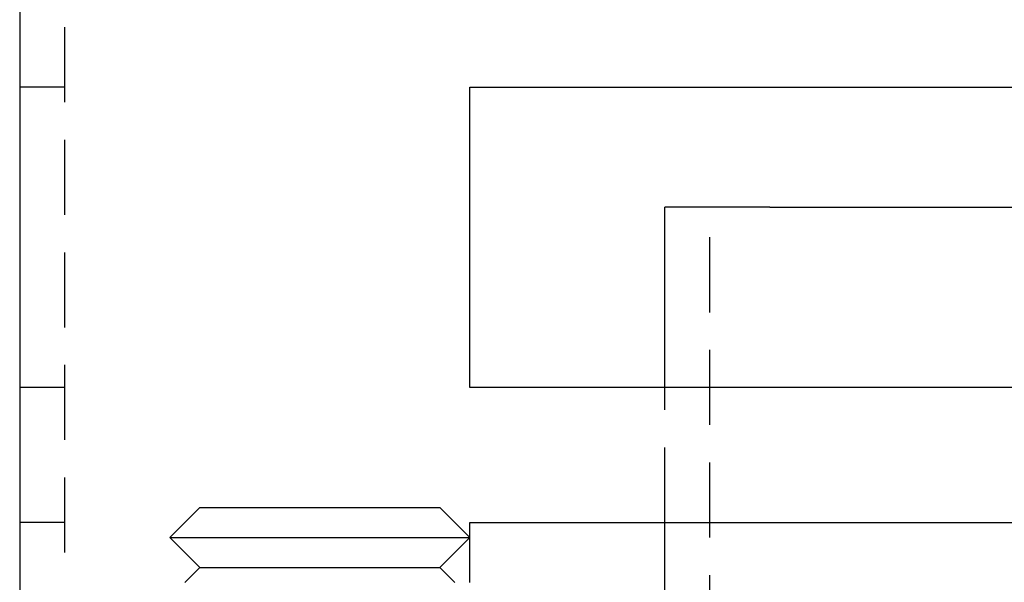
# Model space of a CAD drawing. Extents: x 0 to 1210, y -560 to 176.
# Drawn here: x 860 to 893, y 27 to 45 of the extents above; entities that cross this region are included whole.
import ezdxf

# ---------------------------------------------------------------- set-up
doc = ezdxf.new("R2010")
doc.units = 0
doc.header["$LTSCALE"] = 10
doc.linetypes.add('VERDECKT', pattern=[0.375, 0.25, -0.125])
doc.layers.get('0').update_dxf_attribs({"linetype": 'CONTINUOUS'})
doc.layers.add('STEMPEL', color=3, linetype='CONTINUOUS')

# ---------------------------------------------------------------- blocks, each defined once
blk = doc.blocks.new('A$C475546FE')
at = {"color": 3, "linetype": 'CONTINUOUS', "extrusion": (-2e-16, 1, -2e-16)}
for p, q in [((-140, 97.5), (-140, 18.10273)), ((-125, 43), (-53, 43)), ((-125, 33), (-125, 43)), ((-118.5, 33), (-118.5, 39)), ((-115, 39), (-118.5, 39)), ((-115, 39), (-53, 39)), ((-53, 33), (-125, 33)), ((-134, 29), (-135, 28)), ((-134, 29), (-126, 29)), ((-126, 29), (-125, 28)), ((-125, 28.5), (-53, 28.5)), ((-125, 26.5), (-125, 28.5)), ((-118.5, 18.5), (-118.5, 28.5)), ((-135, 28), (-125, 28)), ((-134, 27), (-135, 28)), ((-126, 27), (-125, 28)), ((-134, 27), (-134.5, 26.5)), ((-134, 27), (-126, 27)), ((-126, 27), (-125.5, 26.5))]:
    blk.add_line(p, q, dxfattribs=at)
at = {"color": 1, "linetype": 'VERDECKT', "extrusion": (-2e-16, 1, -2e-16)}
for p, q in [((-138.5, 5), (-138.5, 97.5)), ((-138.5, 43), (-140, 43)), ((-117, -47), (-117, 39)), ((-138.5, 33), (-140, 33)), ((-118.5, 28.5), (-118.5, 33)), ((-138.5, 28.5), (-140, 28.5))]:
    blk.add_line(p, q, dxfattribs=at)

msp = doc.modelspace()

# ---------------------------------------------------------------- block references
at = {"layer": 'STEMPEL'}
msp.add_blockref('A$C475546FE', (1000, 0), dxfattribs=at)

doc.saveas('drawing.dxf')
